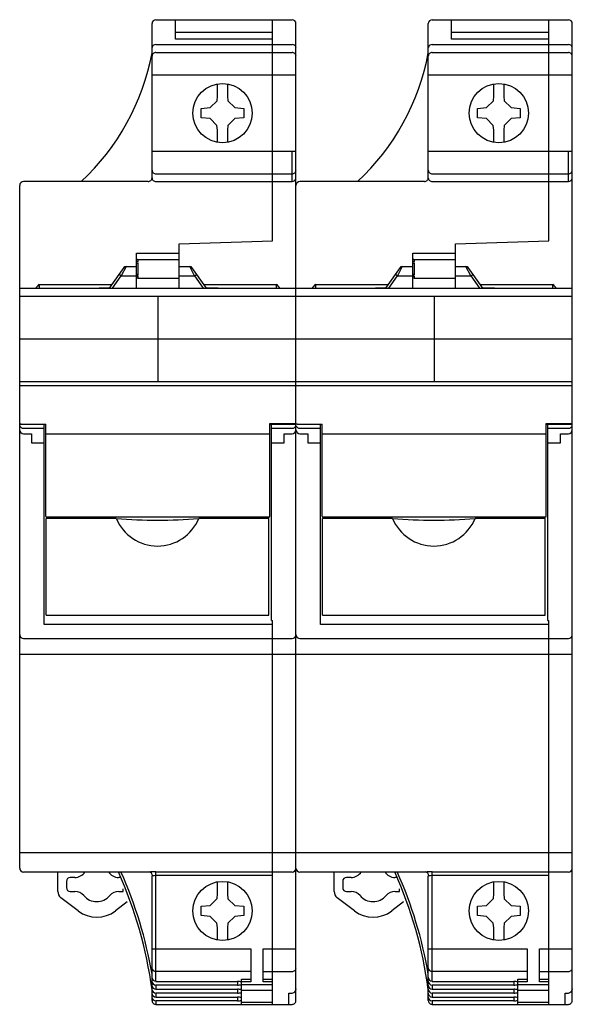
# Model space of a CAD drawing. Extents: x 0 to 71, y -61 to 65.
import ezdxf

# ---------------------------------------------------------------- set-up
doc = ezdxf.new("R2010")
doc.units = 0

msp = doc.modelspace()

# ---------------------------------------------------------------- linework, layer by layer
for p, q in [((17, 44.85), (17, 64.65)), ((17.5, 65.15), (35, 65.15)), ((20, 62.64), (20, 65.15)), ((32.5, 36.76), (32.5, 65.15)), ((35.5, -60.85), (35.5, 64.65)), ((52.5, 44.85), (52.5, 64.65)), ((53, 65.15), (70.5, 65.15)), ((55.5, 62.64), (55.5, 65.15)), ((68, 36.76), (68, 65.15)), ((71, -60.85), (71, 64.65)), ((20, 63.55), (32.5, 63.55)), ((55.5, 63.55), (68, 63.55)), ((32.5, 62.64), (20, 62.64)), ((68, 62.64), (55.5, 62.64)), ((17.5, 61.96), (35, 61.96)), ((17.5, 60.95), (35, 60.95)), ((53, 61.96), (70.5, 61.96)), ((53, 60.95), (70.5, 60.95)), ((17, 58.05), (35.5, 58.05)), ((52.5, 58.05), (71, 58.05)), ((25.41, 55.33), (25.41, 56.87)), ((26.71, 56.92), (26.71, 55.33)), ((26.71, 56.87), (26.71, 55.33)), ((60.91, 55.33), (60.91, 56.87)), ((62.21, 56.92), (62.21, 55.33)), ((62.21, 56.87), (62.21, 55.33)), ((24.49, 53.86), (25.36, 54.73)), ((25.36, 54.73), (25.41, 55.33)), ((26.71, 55.33), (26.76, 54.73)), ((26.76, 54.73), (27.63, 53.86)), ((59.99, 53.86), (60.86, 54.73)), ((60.86, 54.73), (60.91, 55.33)), ((62.21, 55.33), (62.26, 54.73)), ((62.26, 54.73), (63.13, 53.86)), ((23.31, 53.75), (24.49, 53.86)), ((23.31, 52.55), (23.31, 53.75)), ((27.63, 53.86), (28.81, 53.75)), ((28.81, 53.75), (28.81, 52.55)), ((58.81, 53.75), (59.99, 53.86)), ((58.81, 52.55), (58.81, 53.75)), ((63.13, 53.86), (64.31, 53.75)), ((64.31, 53.75), (64.31, 52.55)), ((24.49, 52.45), (23.31, 52.55)), ((25.35, 51.58), (24.49, 52.45)), ((27.63, 52.45), (26.76, 51.58)), ((28.81, 52.55), (27.63, 52.45)), ((59.99, 52.45), (58.81, 52.55)), ((60.85, 51.58), (59.99, 52.45)), ((63.13, 52.45), (62.26, 51.58)), ((64.31, 52.55), (63.13, 52.45)), ((25.41, 50.98), (25.35, 51.58)), ((25.41, 49.44), (25.41, 50.98)), ((26.76, 51.58), (26.71, 50.98)), ((26.71, 50.98), (26.71, 49.39)), ((60.91, 50.98), (60.85, 51.58)), ((60.91, 49.44), (60.91, 50.98)), ((62.26, 51.58), (62.21, 50.98)), ((62.21, 50.98), (62.21, 49.39)), ((17, 48.26), (35.5, 48.26)), ((35, 44.35), (35, 48.26)), ((52.5, 48.26), (71, 48.26)), ((70.5, 44.35), (70.5, 48.26)), ((16.5, 44.35), (0.5, 44.35)), ((17.5, 45.36), (35, 45.36)), ((17.5, 44.35), (35, 44.35)), ((52, 44.35), (36, 44.35)), ((53, 45.36), (70.5, 45.36)), ((53, 44.35), (70.5, 44.35)), ((0, -43.85), (0, 43.85)), ((20.5, 36.35), (32.5, 36.76)), ((56, 36.35), (68, 36.76)), ((20.5, 30.65), (20.5, 36.35)), ((56, 30.65), (56, 36.35)), ((15, 30.65), (15, 35.15)), ((15, 35.15), (20.5, 35.15)), ((15.2, 34.35), (15.2, 34.07)), ((15.2, 34.35), (20.5, 34.35)), ((50.5, 30.65), (50.5, 35.15)), ((50.5, 35.15), (56, 35.15)), ((50.7, 34.35), (50.7, 34.07)), ((50.7, 34.35), (56, 34.35)), ((12.78, 32.43), (13.41, 33.33)), ((13.66, 33.45), (13.03, 32.25)), ((13.41, 33.33), (13.5, 33.45)), ((13.5, 33.45), (15, 33.45)), ((15.2, 34.07), (15, 34.07)), ((15, 33.93), (15.2, 33.93)), ((15.2, 33.93), (15.2, 32.38)), ((20.5, 33.45), (22, 33.45)), ((22.47, 32.25), (21.84, 33.45)), ((22, 33.45), (22.09, 33.33)), ((22.09, 33.33), (22.71, 32.43)), ((48.28, 32.43), (48.91, 33.33)), ((49.16, 33.45), (48.53, 32.25)), ((48.91, 33.33), (49, 33.45)), ((49, 33.45), (50.5, 33.45)), ((50.7, 34.07), (50.5, 34.07)), ((50.5, 33.93), (50.7, 33.93)), ((50.7, 33.93), (50.7, 32.38)), ((56, 33.45), (57.5, 33.45)), ((57.97, 32.25), (57.34, 33.45)), ((57.5, 33.45), (57.59, 33.33)), ((57.59, 33.33), (58.21, 32.43)), ((11.55, 30.65), (12.78, 32.43)), ((11.92, 30.65), (13.03, 32.25)), ((13.03, 32.25), (12.78, 32.43)), ((13.03, 32.25), (15, 32.25)), ((15.2, 32.38), (15, 32.38)), ((15, 32.24), (15.2, 32.24)), ((15.2, 32.24), (15.2, 31.95)), ((15.2, 31.95), (20.5, 31.95)), ((20.5, 32.25), (22.47, 32.25)), ((22.47, 32.25), (22.71, 32.43)), ((22.47, 32.25), (23.58, 30.65)), ((22.71, 32.43), (23.95, 30.65)), ((47.05, 30.65), (48.28, 32.43)), ((47.42, 30.65), (48.53, 32.25)), ((48.53, 32.25), (48.28, 32.43)), ((48.53, 32.25), (50.5, 32.25)), ((50.7, 32.38), (50.5, 32.38)), ((50.5, 32.24), (50.7, 32.24)), ((50.7, 32.24), (50.7, 31.95)), ((50.7, 31.95), (56, 31.95)), ((56, 32.25), (57.97, 32.25)), ((57.97, 32.25), (58.21, 32.43)), ((57.97, 32.25), (59.08, 30.65)), ((58.21, 32.43), (59.45, 30.65)), ((0, 30.65), (71, 30.65)), ((2.5, 31.15), (11.9, 31.15)), ((2.5, 31.15), (2.5, 30.65)), ((10.2, 30.65), (10.2, 30.72)), ((10.2, 30.72), (11.59, 30.72)), ((23.6, 31.15), (33, 31.15)), ((23.9, 30.72), (25.5, 30.72)), ((25.5, 30.72), (25.5, 30.65)), ((33, 30.65), (33, 31.15)), ((38, 31.15), (47.4, 31.15)), ((38, 31.15), (38, 30.65)), ((45.7, 30.65), (45.7, 30.72)), ((45.7, 30.72), (47.09, 30.72)), ((59.1, 31.15), (68.5, 31.15)), ((59.4, 30.72), (61, 30.72)), ((61, 30.72), (61, 30.65)), ((68.5, 30.65), (68.5, 31.15)), ((0, 29.65), (71, 29.65)), ((17.75, 29.65), (17.75, 18.76)), ((53.25, 29.65), (53.25, 18.76)), ((0, 24.15), (71, 24.15)), ((0, 18.65), (71, 18.65)), ((0, 18.15), (71, 18.15)), ((0.1, 13.27), (0.1, 13.18)), ((0.1, 13.18), (3.35, 13.18)), ((0.34, 12.68), (3.15, 12.68)), ((3.15, -12.55), (3.15, 13.18)), ((3.35, 1.31), (3.35, 13.18)), ((32.15, 1.31), (32.15, 13.27)), ((32.15, 13.27), (35.4, 13.27)), ((32.15, 13.18), (35.4, 13.18)), ((32.35, -12.05), (32.35, 13.18)), ((32.35, 12.68), (35.16, 12.68)), ((35.4, 13.27), (35.4, 13.18)), ((35.6, 13.27), (35.6, 13.18)), ((35.6, 13.18), (38.85, 13.18)), ((35.84, 12.68), (38.65, 12.68)), ((38.65, -12.55), (38.65, 13.18)), ((38.85, 1.31), (38.85, 13.18)), ((67.65, 1.31), (67.65, 13.27)), ((67.65, 13.27), (70.9, 13.27)), ((67.65, 13.18), (70.9, 13.18)), ((67.85, -12.05), (67.85, 13.18)), ((67.85, 12.68), (70.66, 12.68)), ((70.9, 13.27), (70.9, 13.18)), ((0.5, 11.94), (1.5, 11.94)), ((1.5, 11.94), (1.5, 10.8)), ((3.35, 11.93), (32.15, 11.93)), ((34, 10.8), (34, 11.94)), ((34, 11.94), (35, 11.94)), ((36, 11.94), (37, 11.94)), ((37, 11.94), (37, 10.8)), ((38.85, 11.93), (67.65, 11.93)), ((69.5, 10.8), (69.5, 11.94)), ((69.5, 11.94), (70.5, 11.94)), ((1.5, 10.8), (3.15, 10.8)), ((32.35, 10.8), (34, 10.8)), ((37, 10.8), (38.65, 10.8)), ((67.85, 10.8), (69.5, 10.8)), ((3.35, 1.3), (32.15, 1.3)), ((38.85, 1.3), (67.65, 1.3)), ((3.41, -11.33), (3.41, 1.08)), ((12.41, 1.08), (3.41, 1.08)), ((32.01, 1.08), (23.01, 1.08)), ((32.01, -11.33), (32.01, 1.08)), ((38.91, -11.33), (38.91, 1.08)), ((47.91, 1.08), (38.91, 1.08)), ((67.51, 1.08), (58.51, 1.08)), ((67.51, -11.33), (67.51, 1.08)), ((3.41, -11.33), (32.01, -11.33)), ((38.91, -11.33), (67.51, -11.33)), ((32.5, -12.55), (3.15, -12.55)), ((32.35, -12.05), (32.5, -12.05)), ((32.5, -61.35), (32.5, -12.05)), ((68, -12.55), (38.65, -12.55)), ((67.85, -12.05), (68, -12.05)), ((68, -61.35), (68, -12.05)), ((0.5, -14.35), (35, -14.35)), ((36, -14.35), (70.5, -14.35)), ((0, -16.35), (71, -16.35)), ((0, -41.85), (71, -41.85)), ((16.63, -44.35), (0.5, -44.35)), ((4.9, -46.86), (4.9, -44.35)), ((7.08, -45.05), (6.5, -45.05)), ((12.89, -45.05), (12.72, -45.05)), ((17, -60.85), (17, -44.85)), ((17.07, -44.85), (17, -44.85)), ((17.5, -44.31), (32.5, -44.31)), ((17.5, -58.4), (17.5, -44.31)), ((32.5, -44.8), (17.5, -44.8)), ((35, -44.35), (32.5, -44.35)), ((52.13, -44.35), (36, -44.35)), ((40.4, -46.86), (40.4, -44.35)), ((42.58, -45.05), (42, -45.05)), ((48.39, -45.05), (48.22, -45.05)), ((52.5, -60.85), (52.5, -44.85)), ((52.57, -44.85), (52.5, -44.85)), ((53, -44.31), (68, -44.31)), ((53, -58.4), (53, -44.31)), ((68, -44.8), (53, -44.8)), ((70.5, -44.35), (68, -44.35)), ((6, -45.55), (6, -46.35)), ((13.3, -46.85), (13.3, -46.51)), ((25.41, -47.17), (25.41, -45.63)), ((26.71, -45.58), (26.71, -47.17)), ((26.71, -45.63), (26.71, -47.17)), ((41.5, -45.55), (41.5, -46.35)), ((48.8, -46.85), (48.8, -46.51)), ((60.91, -47.17), (60.91, -45.63)), ((62.21, -45.58), (62.21, -47.17)), ((62.21, -45.63), (62.21, -47.17)), ((7.5, -49.34), (5.29, -47.65)), ((6.5, -46.85), (7.08, -46.85)), ((12.72, -46.85), (13.3, -46.85)), ((24.49, -48.64), (25.36, -47.77)), ((25.36, -47.77), (25.41, -47.17)), ((26.71, -47.17), (26.76, -47.78)), ((26.76, -47.78), (27.63, -48.64)), ((43, -49.34), (40.79, -47.65)), ((42, -46.85), (42.58, -46.85)), ((48.22, -46.85), (48.8, -46.85)), ((59.99, -48.64), (60.86, -47.77)), ((60.86, -47.77), (60.91, -47.17)), ((62.21, -47.17), (62.26, -47.78)), ((62.26, -47.78), (63.13, -48.64)), ((13.8, -48.19), (12.3, -49.34)), ((23.31, -48.75), (24.49, -48.64)), ((23.31, -49.95), (23.31, -48.75)), ((27.63, -48.64), (28.81, -48.75)), ((28.81, -48.75), (28.81, -49.95)), ((49.3, -48.19), (47.8, -49.34)), ((58.81, -48.75), (59.99, -48.64)), ((58.81, -49.95), (58.81, -48.75)), ((63.13, -48.64), (64.31, -48.75)), ((64.31, -48.75), (64.31, -49.95)), ((24.49, -50.05), (23.31, -49.95)), ((25.35, -50.92), (24.49, -50.05)), ((27.63, -50.05), (26.76, -50.92)), ((28.81, -49.95), (27.63, -50.05)), ((59.99, -50.05), (58.81, -49.95)), ((60.85, -50.92), (59.99, -50.05)), ((63.13, -50.05), (62.26, -50.92)), ((64.31, -49.95), (63.13, -50.05)), ((25.41, -51.52), (25.35, -50.92)), ((25.41, -53.06), (25.41, -51.52)), ((26.76, -50.92), (26.71, -51.52)), ((26.71, -51.52), (26.71, -53.11)), ((60.91, -51.52), (60.85, -50.92)), ((60.91, -53.06), (60.91, -51.52)), ((62.26, -50.92), (62.21, -51.52)), ((62.21, -51.52), (62.21, -53.11)), ((17, -54.22), (29.7, -54.22)), ((29.7, -54.22), (29.7, -58.47)), ((31.3, -58.47), (31.3, -54.22)), ((31.3, -54.22), (35.5, -54.22)), ((52.5, -54.22), (65.2, -54.22)), ((65.2, -54.22), (65.2, -58.47)), ((66.8, -58.47), (66.8, -54.22)), ((66.8, -54.22), (71, -54.22)), ((29.7, -57.12), (17.5, -57.12)), ((28.5, -61.35), (28.5, -58.1)), ((28.5, -58.1), (29.7, -58.1)), ((31.3, -57.12), (35, -57.12)), ((31.3, -58.1), (32.5, -58.1)), ((65.2, -57.12), (53, -57.12)), ((64, -61.35), (64, -58.1)), ((64, -58.1), (65.2, -58.1)), ((66.8, -57.12), (70.5, -57.12)), ((66.8, -58.1), (68, -58.1)), ((17.5, -58.4), (28, -58.4)), ((17.5, -58.88), (17.5, -59.42)), ((28, -58.88), (17.5, -58.88)), ((17.5, -59.42), (28, -59.42)), ((28, -58.4), (28, -58.88)), ((28, -59.42), (28, -59.9)), ((29.7, -58.47), (28.5, -58.47)), ((28.5, -58.81), (32.5, -58.81)), ((32.5, -58.47), (31.3, -58.47)), ((53, -58.4), (63.5, -58.4)), ((53, -58.88), (53, -59.42)), ((63.5, -58.88), (53, -58.88)), ((53, -59.42), (63.5, -59.42)), ((63.5, -58.4), (63.5, -58.88)), ((63.5, -59.42), (63.5, -59.9)), ((65.2, -58.47), (64, -58.47)), ((64, -58.81), (68, -58.81)), ((68, -58.47), (66.8, -58.47)), ((28, -59.9), (17.5, -59.9)), ((17.5, -59.9), (17.5, -60.44)), ((17.5, -60.44), (28, -60.44)), ((28, -60.44), (28, -60.92)), ((32.5, -59.58), (28.5, -59.58)), ((34.6, -61.35), (34.6, -59.9)), ((34.6, -59.9), (35, -59.9)), ((63.5, -59.9), (53, -59.9)), ((53, -59.9), (53, -60.44)), ((53, -60.44), (63.5, -60.44)), ((63.5, -60.44), (63.5, -60.92)), ((68, -59.58), (64, -59.58)), ((70.1, -61.35), (70.1, -59.9)), ((70.1, -59.9), (70.5, -59.9)), ((28, -60.92), (17.5, -60.92)), ((17.5, -60.92), (17.5, -61.35)), ((17.5, -61.35), (35, -61.35)), ((28.5, -61.09), (32.5, -61.09)), ((63.5, -60.92), (53, -60.92)), ((53, -60.92), (53, -61.35)), ((53, -61.35), (70.5, -61.35)), ((64, -61.09), (68, -61.09))]:
    msp.add_line(p, q)
for centre in [(26.06, 53.15), (61.56, 53.15), (26.06, -49.35), (61.56, -49.35)]:
    msp.add_circle(centre, 3.8)
for centre, radius, start, end in [((17.5, 64.65), 0.5, 89.979, 179.942), ((35, 64.65), 0.5, 0.0496, 89.9899), ((53, 64.65), 0.5, 89.979, 179.942), ((70.5, 64.65), 0.5, 0.0496, 89.9899), ((-12.5, 66.35), 30, 312.8353, 349.5255), ((17.45, 61.51), 0.45, 83.0692, 171.8616), ((17.49, 60.46), 0.491, 88.9301, 179.1019), ((35.04, 61.49), 0.471, 10.5863, 94.4829), ((35.01, 60.46), 0.491, 0.9689, 90.999), ((23, 66.35), 30, 312.8353, 349.5255), ((52.95, 61.51), 0.45, 83.0692, 171.8616), ((52.99, 60.46), 0.491, 88.9301, 179.1019), ((70.54, 61.49), 0.471, 10.5863, 94.4829), ((70.51, 60.46), 0.491, 0.9689, 90.999), ((17.49, 45.85), 0.491, 180.9577, 271.0102), ((35.01, 45.85), 0.491, 268.9898, 359.0423), ((52.99, 45.85), 0.491, 180.9577, 271.0102), ((70.51, 45.85), 0.491, 268.9898, 359.0423), ((0.5, 43.85), 0.5, 90.0101, 179.9504), ((16.5, 44.85), 0.5, 270.0016, 0.0379), ((17.5, 44.85), 0.5, 179.9958, 270.0042), ((35, 44.85), 0.5, 270.0269, 0.0126), ((36, 43.85), 0.5, 90.0101, 179.9504), ((52, 44.85), 0.5, 270.0016, 0.0379), ((53, 44.85), 0.5, 179.9958, 270.0042), ((70.5, 44.85), 0.5, 270.0269, 0.0126), ((15.2, 35.06), 0.701, 253.4852, 270.0614), ((15.83, 35.53), 1.59, 238.7971, 246.8955), ((50.7, 35.06), 0.701, 253.4852, 270.0614), ((51.33, 35.53), 1.59, 238.7971, 246.8955), ((13.66, 33.15), 0.3, 90.0499, 145.1761), ((14.25, 35.8), 2.09, 290.9454, 296.9429), ((21.84, 33.15), 0.3, 34.8239, 89.9501), ((49.16, 33.15), 0.3, 90.0499, 145.1761), ((49.75, 35.8), 2.09, 290.9454, 296.9429), ((57.34, 33.15), 0.3, 34.8239, 89.9501), ((13.93, 29.8), 2.87, 63.7035, 68.0791), ((15.84, 30.75), 1.62, 113.1635, 121.1439), ((15.2, 31.25), 0.705, 89.9785, 106.475), ((49.43, 29.8), 2.87, 63.7035, 68.0791), ((51.34, 30.75), 1.62, 113.1635, 121.1439), ((50.7, 31.25), 0.705, 89.9785, 106.475), ((3.9, 29.59), 2.1, 131.8339, 149.6129), ((31.59, 29.58), 2.11, 30.419, 48.1341), ((39.4, 29.59), 2.1, 131.8339, 149.6129), ((67.09, 29.58), 2.11, 30.419, 48.1341), ((0.42, 13.12), 0.441, 198.5696, 259.2934), ((35.08, 13.12), 0.441, 280.7066, 341.4304), ((35.92, 13.12), 0.441, 198.5696, 259.2934), ((70.58, 13.12), 0.441, 280.7066, 341.4304), ((0.61, 12.54), 0.617, 186.2163, 259.4099), ((34.88, 12.54), 0.617, 280.5901, 353.7837), ((36.11, 12.54), 0.617, 186.2163, 259.4099), ((70.38, 12.54), 0.617, 280.5901, 353.7837), ((17.71, 3.26), 5.73, 202.3041, 337.6959), ((17.71, 63.01), 62.15, 265.1087, 274.8913), ((53.21, 3.26), 5.73, 202.3041, 337.6959), ((53.21, 63.01), 62.15, 265.1087, 274.8913), ((0.5, -13.85), 0.501, 180.0379, 269.9226), ((35, -13.85), 0.501, 270.0774, 359.9621), ((36, -13.85), 0.501, 180.0379, 269.9226), ((70.5, -13.85), 0.501, 270.0774, 359.9621), ((0.5, -43.85), 0.501, 180.0379, 269.9226), ((35, -43.85), 0.501, 270.1366, 359.9028), ((36, -43.85), 0.501, 180.0379, 269.9226), ((70.5, -43.85), 0.501, 270.1366, 359.9028), ((6.5, -45.55), 0.501, 90.0774, 179.9621), ((7.05, -43.42), 1.63, 271.0801, 325.457), ((12.74, -43.43), 1.62, 214.3769, 269.0735), ((-37.48, -66.84), 54.98, 7.7284, 24.1493), ((-37.49, -66.84), 55.29, 9.7566, 24.0107), ((17.87, -63.79), 19.48, 91.0941, 93.6436), ((16.59, -44.82), 0.475, 356.9316, 84.9905), ((17.55, -47.64), 2.83, 91.0485, 99.858), ((42, -45.55), 0.501, 90.0774, 179.9621), ((42.55, -43.42), 1.63, 271.0801, 325.457), ((48.24, -43.43), 1.62, 214.3769, 269.0735), ((-1.98, -66.84), 54.98, 7.7284, 24.1493), ((-1.99, -66.84), 55.29, 9.7566, 24.0107), ((53.37, -63.79), 19.48, 91.0941, 93.6436), ((52.09, -44.82), 0.475, 356.9316, 84.9905), ((53.05, -47.64), 2.83, 91.0485, 99.858), ((6.5, -46.35), 0.501, 180.0379, 269.9226), ((42, -46.35), 0.501, 180.0379, 269.9226), ((5.9, -46.86), 0.998, 179.9765, 232.6751), ((7.09, -48.35), 1.5, 40.4267, 90.0668), ((9.9, -45.95), 2.2, 220.4484, 319.5516), ((12.72, -48.36), 1.5, 90.053, 139.4665), ((41.4, -46.86), 0.998, 179.9765, 232.6751), ((42.59, -48.35), 1.5, 40.4267, 90.0668), ((45.4, -45.95), 2.2, 220.4484, 319.5516), ((48.22, -48.36), 1.5, 90.053, 139.4665), ((9.9, -46.21), 3.95, 232.5855, 307.4145), ((45.4, -46.21), 3.95, 232.5855, 307.4145), ((17.49, -56.63), 0.493, 181.2568, 270.7928), ((35.02, -56.64), 0.482, 267.899, 0.0514), ((52.99, -56.63), 0.493, 181.2568, 270.7928), ((70.52, -56.64), 0.482, 267.899, 0.0514), ((17.51, -57.88), 0.514, 179.5607, 268.3842), ((53.01, -57.88), 0.514, 179.5607, 268.3842), ((17.51, -58.37), 0.514, 179.5607, 268.3842), ((17.51, -58.9), 0.514, 179.5607, 268.3842), ((17.51, -59.39), 0.514, 179.5607, 268.3842), ((28, -60.14), 1.74, 73.1698, 89.8961), ((27.99, -57.07), 1.81, 270.2741, 286.3508), ((28, -61.15), 1.74, 73.1698, 89.8961), ((34.99, -59.38), 0.515, 271.6414, 0.4136), ((53.01, -58.37), 0.514, 179.5607, 268.3842), ((53.01, -58.9), 0.514, 179.5607, 268.3842), ((53.01, -59.39), 0.514, 179.5607, 268.3842), ((63.5, -60.14), 1.74, 73.1698, 89.8961), ((63.49, -57.07), 1.81, 270.2741, 286.3508), ((63.5, -61.15), 1.74, 73.1698, 89.8961), ((70.49, -59.38), 0.515, 271.6414, 0.4136), ((17.51, -59.92), 0.514, 179.5607, 268.3842), ((17.51, -60.4), 0.514, 179.5607, 268.3842), ((27.99, -58.09), 1.81, 270.2741, 286.3508), ((28, -62.17), 1.74, 73.1698, 89.8961), ((53.01, -59.92), 0.514, 179.5607, 268.3842), ((53.01, -60.4), 0.514, 179.5607, 268.3842), ((63.49, -58.09), 1.81, 270.2741, 286.3508), ((63.5, -62.17), 1.74, 73.1698, 89.8961), ((17.5, -60.85), 0.5, 179.9453, 270.0547), ((27.99, -59.11), 1.81, 270.2741, 286.3508), ((35, -60.85), 0.5, 269.9764, 0.0631), ((53, -60.85), 0.5, 179.9453, 270.0547), ((63.49, -59.11), 1.81, 270.2741, 286.3508), ((70.5, -60.85), 0.5, 269.9764, 0.0631)]:
    msp.add_arc(centre, radius, start, end)

doc.saveas('drawing.dxf')
